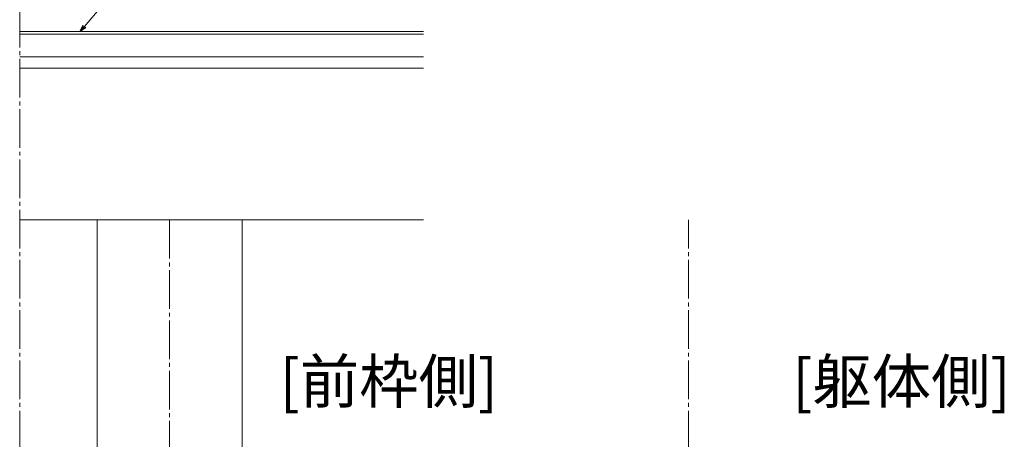
# Model space of a CAD drawing. Extents: x 0 to 2180, y 0 to 3206.
# Drawn here: x 325 to 834, y 2453 to 2670 of the extents above; entities that cross this region are included whole.
import ezdxf

# ---------------------------------------------------------------- set-up
doc = ezdxf.new("R2010")
doc.units = 0
doc.linetypes.add('YCENTER_1', pattern=[13, 10, -1, 1, -1])
doc.layers.add('USER1', color=3, linetype='CONTINUOUS')
doc.layers.add('YKK_12', color=2, linetype='CONTINUOUS', lineweight=13)
doc.layers.add('YKK_D', color=6, linetype='CONTINUOUS', lineweight=13)
doc.styles.get("Standard").update_dxf_attribs({"font": 'txt', "bigfont": 'BIGFONT'})

msp = doc.modelspace()

# ---------------------------------------------------------------- linework, layer by layer
at = {"layer": 'YKK_12', "linetype": 'YCENTER_1', "ltscale": 2}
for p, q in [((325, 1875.9), (325, 2731.11)), ((402.5, 2566.6), (402.5, 2138.6)), ((670.95, 1875.9), (670.95, 2566.6))]:
    msp.add_line(p, q, dxfattribs=at)
at = {"layer": 'YKK_12'}
for p, q in [((533.88, 2664.13), (325, 2664.13)), ((533.88, 2662.71), (325, 2662.71)), ((533.88, 2651.05), (325, 2651.05)), ((533.88, 2645.07), (325, 2645.07)), ((533.88, 2566.6), (325, 2566.6))]:
    msp.add_line(p, q, dxfattribs=at)
at = {"layer": 'YKK_12', "linetype": 'Continuous', "ltscale": 2}
for p, q in [((365, 2118.6), (365, 2566.6)), ((440, 1875.9), (440, 2566.6))]:
    msp.add_line(p, q, dxfattribs=at)
at = {"layer": 'YKK_D'}
msp.add_line((358.51, 2666.73), (380.81, 2693.18), dxfattribs=at)
at = {"layer": 'YKK_D', "linetype": 'ByBlock', "lineweight": -2}
for p, q in [((356.32, 2664.13), (357.81, 2667.31)), ((356.32, 2664.13), (358.51, 2666.73)), ((359.21, 2666.14), (356.32, 2664.13))]:
    msp.add_line(p, q, dxfattribs=at)

# ---------------------------------------------------------------- texts
at = {"layer": 'USER1'}
for s, p in [('[前枠側]', (459.5, 2471.83)), ('[躯体側]', (724.58, 2471.83))]:
    msp.add_text(s, height=22.5, dxfattribs=at).set_placement(p)

doc.saveas('drawing.dxf')
